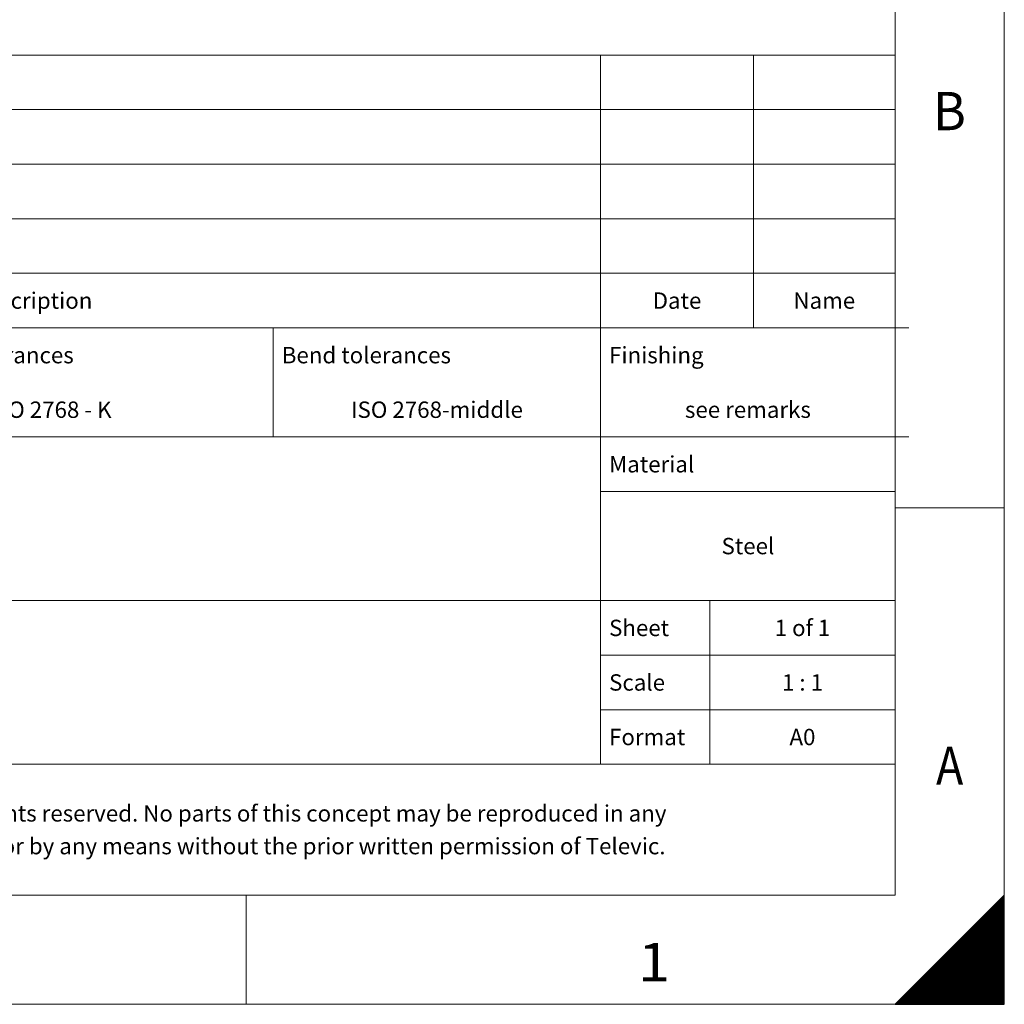
# Model space of a CAD drawing. Units: millimetres. Extents: x 0 to 1189, y 0 to 841.
# Drawn here: x 1099 to 1189, y 0 to 90 of the extents above; entities that cross this region are included whole.
import ezdxf
from ezdxf.lldxf.tags import DXFTag

# ---------------------------------------------------------------- set-up
doc = ezdxf.new("R2010")
doc.units = ezdxf.units.MM
doc.header["$LTSCALE"] = 0.1
doc.layers.add('1', color=7, linetype='Continuous', true_color=0xffffff)
doc.layers.add('256', color=7, linetype='Continuous', true_color=0xffffff)
doc.styles.add('Arial Unicode MS', font='txt')
doc.styles.add('blockfont', font='simplex.shx')
tags = doc.linetypes.add('DASHDOT', pattern=[70, 31, -13, 13, -13]).pattern_tags.tags
tags[10:11] = [DXFTag(74, 4), DXFTag(75, 0), DXFTag(340, '0'), DXFTag(46, 0.0), DXFTag(50, 0.0), DXFTag(44, 0.0), DXFTag(45, 0.0)]
tags[8:9] = [DXFTag(74, 4), DXFTag(75, 0), DXFTag(340, '0'), DXFTag(46, 0.0), DXFTag(50, 0.0), DXFTag(44, 0.0), DXFTag(45, 0.0)]
tags[6:7] = [DXFTag(74, 4), DXFTag(75, 0), DXFTag(340, '0'), DXFTag(46, 0.0), DXFTag(50, 0.0), DXFTag(44, 0.0), DXFTag(45, 0.0)]
tags[4:5] = [DXFTag(74, 4), DXFTag(75, 0), DXFTag(340, '0'), DXFTag(46, 0.0), DXFTag(50, 0.0), DXFTag(44, 0.0), DXFTag(45, 0.0)]

# ---------------------------------------------------------------- blocks, each defined once
blk = doc.blocks.new('HATCH5')
at = {"color": 2, "lineweight": 13}
for p, q in [((1179.09995, 0), (1189, 9.90005)), ((1179.19995, 0), (1189, 9.80005)), ((1179.29995, 0), (1189, 9.70005)), ((1179.39995, 0), (1189, 9.60005)), ((1179.49995, 0), (1189, 9.50005)), ((1179.59995, 0), (1189, 9.40005)), ((1179.69995, 0), (1189, 9.30005)), ((1179.79995, 0), (1189, 9.20005)), ((1179.89995, 0), (1189, 9.10005)), ((1179.99995, 0), (1189, 9.00005)), ((1180.09995, 0), (1189, 8.90005)), ((1180.19995, 0), (1189, 8.80005)), ((1180.29995, 0), (1189, 8.70005)), ((1180.39995, 0), (1189, 8.60005)), ((1180.49995, 0), (1189, 8.50005)), ((1180.59995, 0), (1189, 8.40005)), ((1180.69995, 0), (1189, 8.30005)), ((1180.79995, 0), (1189, 8.20005)), ((1180.89995, 0), (1189, 8.10005)), ((1180.99995, 0), (1189, 8.00005)), ((1181.09995, 0), (1189, 7.90005)), ((1181.19995, 0), (1189, 7.80005)), ((1181.29995, 0), (1189, 7.70005)), ((1181.39995, 0), (1189, 7.60005)), ((1181.49995, 0), (1189, 7.50005)), ((1181.59995, 0), (1189, 7.40005)), ((1181.69995, 0), (1189, 7.30005)), ((1181.79995, 0), (1189, 7.20005)), ((1181.89995, 0), (1189, 7.10005)), ((1181.99995, 0), (1189, 7.00005)), ((1182.09995, 0), (1189, 6.90005)), ((1182.19995, 0), (1189, 6.80005)), ((1182.29995, 0), (1189, 6.70005)), ((1182.39995, 0), (1189, 6.60005)), ((1182.49995, 0), (1189, 6.50005)), ((1182.59995, 0), (1189, 6.40005)), ((1182.69995, 0), (1189, 6.30005)), ((1182.79995, 0), (1189, 6.20005)), ((1182.89995, 0), (1189, 6.10005)), ((1182.99995, 0), (1189, 6.00005)), ((1183.09995, 0), (1189, 5.90005)), ((1183.19995, 0), (1189, 5.80005)), ((1183.29995, 0), (1189, 5.70005)), ((1183.39995, 0), (1189, 5.60005)), ((1183.49995, 0), (1189, 5.50005)), ((1183.59995, 0), (1189, 5.40005)), ((1183.69995, 0), (1189, 5.30005)), ((1183.79995, 0), (1189, 5.20005)), ((1183.89995, 0), (1189, 5.10005)), ((1183.99995, 0), (1189, 5.00005)), ((1184.09995, 0), (1189, 4.90005)), ((1184.19995, 0), (1189, 4.80005)), ((1184.29995, 0), (1189, 4.70005)), ((1184.39995, 0), (1189, 4.60005)), ((1184.49995, 0), (1189, 4.50005)), ((1184.59995, 0), (1189, 4.40005)), ((1184.69995, 0), (1189, 4.30005)), ((1184.79995, 0), (1189, 4.20005)), ((1184.89995, 0), (1189, 4.10005)), ((1184.99995, 0), (1189, 4.00005)), ((1185.09995, 0), (1189, 3.90005)), ((1185.19995, 0), (1189, 3.80005)), ((1185.29995, 0), (1189, 3.70005)), ((1185.39995, 0), (1189, 3.60005)), ((1185.49995, 0), (1189, 3.50005)), ((1185.59995, 0), (1189, 3.40005)), ((1185.69995, 0), (1189, 3.30005)), ((1185.79995, 0), (1189, 3.20005)), ((1185.89995, 0), (1189, 3.10005)), ((1185.99995, 0), (1189, 3.00005)), ((1186.09995, 0), (1189, 2.90005)), ((1186.19995, 0), (1189, 2.80005)), ((1186.29995, 0), (1189, 2.70005)), ((1186.39995, 0), (1189, 2.60005)), ((1186.49995, 0), (1189, 2.50005)), ((1186.59995, 0), (1189, 2.40005)), ((1186.69995, 0), (1189, 2.30005)), ((1186.79995, 0), (1189, 2.20005)), ((1186.89995, 0), (1189, 2.10005)), ((1186.99995, 0), (1189, 2.00005)), ((1187.09995, 0), (1189, 1.90005)), ((1187.19995, 0), (1189, 1.80005)), ((1187.29995, 0), (1189, 1.70005)), ((1187.39995, 0), (1189, 1.60005)), ((1187.49995, 0), (1189, 1.50005)), ((1187.59995, 0), (1189, 1.40005)), ((1187.69995, 0), (1189, 1.30005)), ((1187.79995, 0), (1189, 1.20005)), ((1187.89995, 0), (1189, 1.10005)), ((1187.99995, 0), (1189, 1.00005)), ((1188.09995, 0), (1189, 0.90005)), ((1188.19995, 0), (1189, 0.80005)), ((1188.29995, 0), (1189, 0.70005)), ((1188.39995, 0), (1189, 0.60005)), ((1188.49995, 0), (1189, 0.50005)), ((1188.59995, 0), (1189, 0.40005)), ((1188.69995, 0), (1189, 0.30005)), ((1188.79995, 0), (1189, 0.20005)), ((1188.89995, 0), (1189, 0.10005))]:
    blk.add_line(p, q, dxfattribs=at)
blk = doc.blocks.new('TabularNote1')
at = {"layer": '256', "color": 163, "linetype": 'Continuous', "lineweight": 18}
for p, q in [((1009, 87), (1025, 87)), ((1009, 87), (1009, 82)), ((1025, 87), (1025, 82)), ((1025, 87), (1038, 87)), ((1038, 87), (1038, 82)), ((1038, 87), (1152, 87)), ((1152, 87), (1152, 82)), ((1152, 87), (1166, 87)), ((1166, 87), (1166, 82)), ((1166, 87), (1179, 87)), ((1179, 87), (1179, 82)), ((1009, 82), (1025, 82)), ((1009, 82), (1009, 77)), ((1025, 82), (1038, 82)), ((1025, 82), (1025, 77)), ((1038, 82), (1152, 82)), ((1038, 82), (1038, 77)), ((1152, 82), (1166, 82)), ((1152, 82), (1152, 77)), ((1166, 82), (1179, 82)), ((1166, 82), (1166, 77)), ((1179, 82), (1179, 77)), ((1009, 77), (1025, 77)), ((1009, 77), (1009, 72)), ((1025, 77), (1038, 77)), ((1025, 77), (1025, 72)), ((1038, 77), (1152, 77)), ((1038, 77), (1038, 72)), ((1152, 77), (1166, 77)), ((1152, 77), (1152, 72)), ((1166, 77), (1179, 77)), ((1166, 77), (1166, 72)), ((1179, 77), (1179, 72)), ((1009, 72), (1025, 72)), ((1009, 72), (1009, 67)), ((1025, 72), (1038, 72)), ((1025, 72), (1025, 67)), ((1038, 72), (1152, 72)), ((1038, 72), (1038, 67)), ((1152, 72), (1166, 72)), ((1152, 72), (1152, 67)), ((1166, 72), (1179, 72)), ((1166, 72), (1166, 67)), ((1179, 72), (1179, 67)), ((1009, 67), (1025, 67)), ((1009, 67), (1009, 62)), ((1025, 67), (1038, 67)), ((1025, 67), (1025, 62)), ((1038, 67), (1152, 67)), ((1038, 67), (1038, 62)), ((1152, 67), (1166, 67)), ((1152, 67), (1152, 62)), ((1166, 67), (1179, 67)), ((1166, 67), (1166, 62)), ((1179, 67), (1179, 62)), ((1009, 62), (1025, 62)), ((1025, 62), (1038, 62)), ((1038, 62), (1152, 62)), ((1152, 62), (1166, 62)), ((1166, 62), (1179, 62))]:
    blk.add_line(p, q, dxfattribs=at)
at = {"layer": '1', "color": 7, "linetype": 'Continuous', "lineweight": 13, "char_height": 1.5, "attachment_point": 5, "line_spacing_factor": 1.069626, "style": 'Arial Unicode MS'}
for s, insert in [('\\W1.0000;Revision', (1017, 64.5)), ('\\W1.0000;ECN-nr', (1031.5, 64.5)), ('\\W1.0000;Remarks - description', (1095, 64.5)), ('\\W1.0000;Date', (1159, 64.5)), ('\\W1.0000;Name', (1172.5, 64.5))]:
    blk.add_mtext(s, dxfattribs=dict(at, insert=insert))
blk = doc.blocks.new('TabularNote3')
at = {"layer": '256', "color": 163, "linetype": 'Continuous', "lineweight": 18}
for p, q in [((1009, 62), (1038, 62)), ((1009, 62), (1009, 57)), ((1038, 62), (1038, 57)), ((1038, 62), (1071, 62)), ((1071, 62), (1071, 57)), ((1071, 62), (1122, 62)), ((1122, 62), (1122, 57)), ((1122, 62), (1152, 62)), ((1152, 62), (1152, 57)), ((1152, 62), (1179, 62)), ((1179, 62), (1179, 57)), ((1009, 57), (1009, 52)), ((1038, 57), (1038, 52)), ((1071, 57), (1071, 52)), ((1122, 57), (1122, 52)), ((1152, 57), (1152, 52)), ((1179, 57), (1179, 52)), ((1009, 52), (1038, 52)), ((1038, 52), (1071, 52)), ((1071, 52), (1122, 52)), ((1122, 52), (1152, 52)), ((1152, 52), (1179, 52))]:
    blk.add_line(p, q, dxfattribs=at)
at = {"layer": '1', "color": 1, "linetype": 'Continuous', "lineweight": 13, "char_height": 1.5, "line_spacing_factor": 1.069626, "style": 'Arial Unicode MS'}
for s, insert, attachment_point in [('\\W1.0000;Linear tolerances', (1009.775, 59.5), 4), ('\\W1.0000;Surface roughness', (1038.775, 59.5), 4), ('\\W1.0000;Shape and positioning tolerances', (1071.775, 59.5), 4), ('\\W1.0000;Bend tolerances', (1122.775, 59.5), 4), ('\\W1.0000;Finishing', (1152.775, 59.5), 4), ('\\W1.0000;ISO 2768-middle', (1023.5, 54.5), 5), ('\\W1.0000;ISO 1302', (1054.5, 54.5), 5), ('\\W1.0000;ISO 1101 / ISO 2768 - K', (1096.5, 54.5), 5), ('\\W1.0000;ISO 2768-middle', (1137, 54.5), 5)]:
    blk.add_mtext(s, dxfattribs=dict(at, insert=insert, attachment_point=attachment_point))
at = {"layer": '1', "color": 7, "linetype": 'Continuous', "lineweight": 13, "insert": (1165.5, 54.5), "char_height": 1.5, "attachment_point": 5, "line_spacing_factor": 1.069626, "style": 'Arial Unicode MS'}
blk.add_mtext('\\W1.0000;see remarks', dxfattribs=at)
blk = doc.blocks.new('TabularNote4')
at = {"layer": '256', "color": 163, "linetype": 'Continuous', "lineweight": 18}
for p, q in [((1009, 52), (1025, 52)), ((1009, 52), (1009, 47)), ((1025, 52), (1038, 52)), ((1038, 52), (1052, 52)), ((1052, 52), (1071, 52)), ((1071, 52), (1152, 52)), ((1152, 52), (1152, 47)), ((1152, 52), (1162, 52)), ((1162, 52), (1169, 52)), ((1169, 52), (1179, 52)), ((1179, 52), (1179, 47)), ((1009, 47), (1009, 37)), ((1152, 47), (1162, 47)), ((1152, 47), (1152, 37)), ((1162, 47), (1169, 47)), ((1169, 47), (1179, 47)), ((1179, 47), (1179, 37)), ((1009, 37), (1025, 37)), ((1009, 37), (1009, 32)), ((1025, 37), (1038, 37)), ((1025, 37), (1025, 32)), ((1038, 37), (1052, 37)), ((1038, 37), (1038, 32)), ((1052, 37), (1071, 37)), ((1052, 37), (1052, 32)), ((1071, 37), (1152, 37)), ((1071, 37), (1071, 32)), ((1152, 37), (1162, 37)), ((1152, 37), (1152, 32)), ((1162, 37), (1169, 37)), ((1162, 37), (1162, 32)), ((1169, 37), (1179, 37)), ((1179, 37), (1179, 32)), ((1009, 32), (1025, 32)), ((1009, 32), (1009, 27)), ((1025, 32), (1038, 32)), ((1025, 32), (1025, 27)), ((1038, 32), (1052, 32)), ((1038, 32), (1038, 27)), ((1052, 32), (1052, 27)), ((1071, 32), (1071, 27)), ((1152, 32), (1162, 32)), ((1152, 32), (1152, 27)), ((1162, 32), (1169, 32)), ((1162, 32), (1162, 27)), ((1169, 32), (1179, 32)), ((1179, 32), (1179, 27)), ((1009, 27), (1025, 27)), ((1009, 27), (1009, 22)), ((1025, 27), (1038, 27)), ((1025, 27), (1025, 22)), ((1038, 27), (1052, 27)), ((1038, 27), (1038, 22)), ((1052, 27), (1071, 27)), ((1052, 27), (1052, 22)), ((1071, 27), (1071, 22)), ((1152, 27), (1162, 27)), ((1152, 27), (1152, 22)), ((1162, 27), (1169, 27)), ((1162, 27), (1162, 22)), ((1169, 27), (1179, 27)), ((1179, 27), (1179, 22)), ((1009, 22), (1025, 22)), ((1009, 22), (1009, 16)), ((1025, 22), (1038, 22)), ((1038, 22), (1052, 22)), ((1052, 22), (1071, 22)), ((1071, 22), (1152, 22)), ((1071, 22), (1071, 16)), ((1152, 22), (1162, 22)), ((1162, 22), (1169, 22)), ((1169, 22), (1179, 22)), ((1179, 22), (1179, 16)), ((1009, 16), (1009, 10)), ((1071, 16), (1071, 10)), ((1179, 16), (1179, 10)), ((1009, 10), (1025, 10)), ((1025, 10), (1038, 10)), ((1038, 10), (1052, 10)), ((1052, 10), (1071, 10)), ((1071, 10), (1152, 10)), ((1152, 10), (1162, 10)), ((1162, 10), (1169, 10)), ((1169, 10), (1179, 10))]:
    blk.add_line(p, q, dxfattribs=at)
at = {"layer": '1', "color": 1, "linetype": 'Continuous', "lineweight": 13, "line_spacing_factor": 1.069626, "style": 'Arial Unicode MS'}
for s, insert, char_height, attachment_point in [('\\W1.0000;Drawing name', (1009.775, 49.5), 1.5, 4), ('\\W1.0000;Material', (1152.775, 49.5), 1.5, 4), ('\\W1.0000;Name', (1025.775, 34.5), 1.5, 4), ('\\W1.0000;Date', (1038.775, 34.5), 1.5, 4), ('\\W1.0000;Drawing number', (1071.775, 34.5), 1.5, 4), ('\\W1.0000;Sheet', (1152.775, 34.5), 1.5, 4), ('\\W1.0000;1 of 1', (1170.5, 34.5), 1.5, 5), ('\\W1.0000;\\H1.50;Drawn by\\H1.50;', (1009.775, 29.5), 1.5, 4), ('29/02/2016', (1045, 29.5), 1.25, 5), ('\\W1.0000;Scale', (1152.775, 29.5), 1.5, 4), ('\\W1.0000;1 : 1', (1170.5, 29.5), 1.5, 5), ('\\W1.0000;Approved by', (1009.775, 24.5), 1.5, 4), ('\\W1.0000;A0', (1170.5, 24.5), 1.5, 5), ('\\W1.0000;Format', (1152.775, 24.5), 1.5, 4), ('\\W1.0000;All rights reserved. No parts of this concept may be reproduced in any', (1125, 16.75), 1.5, 8), ('\\W1.0000;form or by any means without the prior written permission of Televic.', (1125, 15.25), 1.5, 2)]:
    blk.add_mtext(s, dxfattribs=dict(at, insert=insert, char_height=char_height, attachment_point=attachment_point))
at = {"layer": '1', "color": 5, "linetype": 'Continuous', "lineweight": 13, "insert": (1080.5, 44.5), "char_height": 5, "attachment_point": 2, "line_spacing_factor": 1.069626, "style": 'Arial Unicode MS'}
blk.add_mtext('\\W1.0000;LINGUA TX', dxfattribs=at)
at = {"layer": '1', "color": 7, "linetype": 'Continuous', "lineweight": 13, "insert": (1165.5, 42), "char_height": 1.5, "attachment_point": 5, "line_spacing_factor": 1.069626, "style": 'Arial Unicode MS'}
blk.add_mtext('\\W1.0000;Steel', dxfattribs=at)

msp = doc.modelspace()

# ---------------------------------------------------------------- linework, layer by layer
at = {"layer": '256', "color": 7, "linetype": 'DASHDOT', "lineweight": 13}
for p, q in [((1189, 0), (1189, 841)), ((0, 0), (1189, 0))]:
    msp.add_line(p, q, dxfattribs=at)
at = {"layer": '256', "color": 6, "linetype": 'Continuous', "lineweight": 13}
for p, q in [((1179, 10), (1179, 831)), ((10, 10), (1179, 10))]:
    msp.add_line(p, q, dxfattribs=at)
at = {"layer": '256', "color": 4, "linetype": 'Continuous', "lineweight": 13}
for p, q in [((1180.25, 62), (1177.75, 62)), ((1180.25, 52), (1177.75, 52))]:
    msp.add_line(p, q, dxfattribs=at)
at = {"layer": '256', "color": 7, "linetype": 'Continuous', "lineweight": 13}
for p, q in [((1189, 45.5), (1179, 45.5)), ((1119.5, 0), (1119.5, 10))]:
    msp.add_line(p, q, dxfattribs=at)
at = {"layer": '256', "color": 7, "linetype": 'Continuous', "lineweight": 25}
for p, q in [((1189, 10), (1179, 0)), ((1189, 0), (1189, 10)), ((1179, 0), (1189, 0))]:
    msp.add_line(p, q, dxfattribs=at)

# ---------------------------------------------------------------- block references
at = {"layer": '256', "color": 163, "linetype": 'Continuous', "lineweight": 18}
for name in ['TabularNote1', 'TabularNote3', 'TabularNote4']:
    msp.add_blockref(name, (0, 0), dxfattribs=at)
at = {"layer": '256', "color": 2, "linetype": 'Continuous', "lineweight": 13}
msp.add_blockref('HATCH5', (0, 0), dxfattribs=at)

# ---------------------------------------------------------------- texts
at = {"layer": '256', "color": 7, "linetype": 'Continuous', "lineweight": 13, "char_height": 3.5, "attachment_point": 8, "line_spacing_factor": 0.903614, "style": 'blockfont'}
for s, insert in [('\\W0.9609;B', (1183.97, 80.12)), ('\\W0.8613;A', (1183.991, 20.12)), ('\\W1.1156;1', (1156.902, 2.12))]:
    msp.add_mtext(s, dxfattribs=dict(at, insert=insert))

doc.saveas('drawing.dxf')
